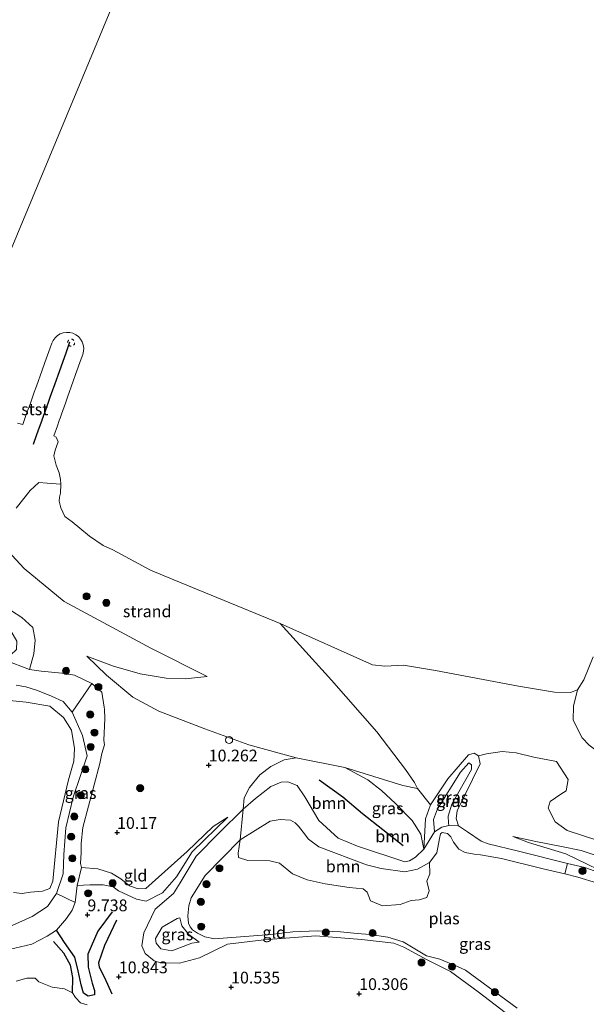
# Model space of a CAD drawing. Units: metres. Extents: x 179996 to 190010, y 431248 to 437501.
# Drawn here: x 181298 to 181418, y 432108 to 432317 of the extents above; entities that cross this region are included whole.
import ezdxf
from ezdxf.enums import TextEntityAlignment as Align

# ---------------------------------------------------------------- set-up
doc = ezdxf.new("R2010")
doc.units = ezdxf.units.M
doc.linetypes.add('VW-6060_STREEP', pattern=[1.2, 0.6, -0.6])
doc.layers.get('0').update_dxf_attribs({"lineweight": 25})
for name, color, linetype, lineweight in [('B-ME-GR-BOOM-GV-B6', 93, 'Continuous', 18), ('B-ME-GR-BOOM-S-B1', 93, 'Continuous', 18), ('B-ME-GW-KRUINLIJN-L-B1', 93, 'Continuous', 18), ('B-ME-GW-TEENLIJN-L-B1', 93, 'Continuous', 18), ('B-ME-IE-GRASLAND-GV-B6', 93, 'Continuous', 18), ('B-ME-IE-GRONDWERKLIJN-GROND_INGERICHT-GV-B6', 253, 'Continuous', 18), ('B-ME-IE-GRONDWERKLIJN-GROND_NIETINGERICHT-GV-B6', 253, 'Continuous', 18), ('B-ME-IE-HULPGEOMETRIE-L-B1', 53, 'Continuous', 18), ('B-ME-OB-BEKLEDING-GV-B6', 253, 'Continuous', 18), ('B-ME-OB-WATERLIJN-L-B1', 133, 'OB-WATERLIJN', 18), ('B-ME-OG-BEBOUWING-S-B1', 173, 'Continuous', 18), ('B-ME-OG-WATER-GV-B6', 153, 'Continuous', 18), ('B-ME-VW-MARKERING-BEBAKENING-S-B1', 255, 'VW-6060_STREEP', 18)]:
    doc.layers.add(name, color=color, linetype=linetype, lineweight=lineweight)
for name, color, linetype in [('B-ME-GW-GRONDWERKLIJN-L-B1', 10, 'Continuous'), ('B-ME-GW-HOOGTEPUNT-S-B1', 10, 'Continuous'), ('B-ME-OG-BREUK-L-B1', 10, 'Continuous'), ('B-ME-VV-KRIBBEN-L-B1', 10, 'Continuous')]:
    doc.layers.add(name, color=color, linetype=linetype)
doc.styles.add('NLCS-ISO', font='NLCS-ISO.TTF')
doc.linetypes.add('OB-WATERLIJN', pattern='A,10,[32,NLCS.SHX,S=2,R=0,X=0,Y=0],-12', length=22)

# ---------------------------------------------------------------- blocks, each defined once
blk = doc.blocks.new('dtb')
blk.add_circle((0, 0), 0.75)
blk = doc.blocks.new('hoogtepunt')
for p, q in [((-0.5, 0), (0.5, 0)), ((0, 0.5), (0, -0.5))]:
    blk.add_line(p, q)
blk = doc.blocks.new('boom')
h = blk.add_hatch(color=256)
edge = h.paths.add_edge_path()
edge.add_arc((0, 0), 0.75, 0, 360)
blk.add_circle((0, 0), 0.75)

msp = doc.modelspace()

# ---------------------------------------------------------------- linework, layer by layer
at = {"layer": 'B-ME-GR-BOOM-GV-B6'}
for points in [[(181294.671, 432181.173, 10.539), (181299.806, 432179.135, 10.02), (181302.287, 432178.813, 10.016), (181306.679, 432178.383, 9.862), (181309.4, 432177.977, 9.532), (181313.096, 432176.186, 9.505), (181308.868, 432170.098, 8.252), (181306.97, 432172.382, 8.243), (181304.521, 432173.514, 8.247), (181301.534, 432174.732, 8.256), (181299.021, 432175.486, 8.265), (181297.029, 432175.853, 8.252)], [(181297.029, 432175.853, 8.252), (181299.021, 432175.486, 8.265), (181301.534, 432174.732, 8.256), (181304.521, 432173.514, 8.247), (181306.97, 432172.382, 8.243), (181308.868, 432170.098, 8.252)], [(181296.425, 432131.818, 8.186), (181298.299, 432131.564, 8.186), (181300.013, 432131.847, 8.186), (181302.601, 432132.064, 8.186), (181304.135, 432132.687, 8.186), (181304.777, 432134.237, 8.186), (181305.988, 432146.834, 8.186), (181308.09, 432155.74, 8.186), (181309.221, 432159.66, 8.186), (181309.407, 432162.368, 8.186), (181308.756, 432166.31, 8.186), (181307.026, 432169, 8.186), (181304.135, 432171.358, 8.186), (181299.115, 432172.218, 8.186), (181288.414, 432173.25, 8.186)], [(181308.868, 432170.098, 8.252), (181311.06, 432165.116, 8.247), (181312.063, 432160.81, 8.247), (181309.12, 432152.027, 8.256), (181307.567, 432145.537, 8.256), (181307.109, 432139.852, 8.256), (181306.95, 432135.775, 8.252), (181305.531, 432131.599, 8.256), (181303.636, 432128.828, 8.256), (181300.4, 432126.695, 8.26), (181295.479, 432124.537, 8.256)], [(181366.81, 432158.369, 9.274), (181371.685, 432155.724, 8.998), (181374.609, 432153.478, 8.896), (181377.57, 432150.692, 8.744), (181381.09, 432147.082, 8.541), (181382.967, 432144.182, 8.478), (181383.567, 432141.005, 8.41), (181381.853, 432139.342, 8.516), (181380.551, 432138.5, 8.608), (181379.556, 432138.345, 8.648), (181369.533, 432141.639, 9.18), (181365.407, 432143.35, 9.36), (181361.279, 432147.071, 9.756), (181358.349, 432152.094, 9.862), (181356.695, 432154.511, 9.91), (181354.703, 432155.326, 10.002), (181353.287, 432155.253, 10.02), (181351.08, 432154.308, 10.051), (181347.808, 432151.775, 10.046), (181345.21, 432149.526, 9.972), (181345.453, 432151.891, 10.04), (181346.573, 432154.066, 10.062), (181348.787, 432156.756, 10.243), (181351.094, 432158.564, 10.107), (181353.964, 432159.954, 9.808), (181356.495, 432160.423, 9.652), (181366.81, 432158.369, 9.274)], [(181421.502, 432139.239, 10.086), (181417.013, 432140.702, 10.077), (181412.832, 432141.55, 10.099), (181407.404, 432142.636, 9.84), (181402.499, 432143.695, 9.061), (181405.803, 432142.411, 9.25), (181413.736, 432140.017, 9.584), (181425.199, 432134.471, 9.681), (181417.775, 432137.078, 9.628), (181414.131, 432137.982, 9.523), (181403.736, 432140.559, 9.225), (181397.248, 432142.167, 9.039), (181395.748, 432142.728, 8.731), (181392.861, 432144.677, 8.652), (181390.93, 432145.981, 8.599), (181390.495, 432147.542, 8.241), (181390.668, 432149.151, 8.258), (181395.535, 432159.123, 8.078), (181395.204, 432160.807, 7.999), (181396.906, 432161.274, 7.927), (181400.263, 432161.741, 7.888), (181403.23, 432161.474, 7.938), (181406.962, 432160.524, 8.379), (181411.762, 432159.609, 8.644)], [(181411.762, 432159.609, 8.644), (181414.258, 432155.796, 9.334), (181413.854, 432153.418, 9.499), (181412.709, 432152.653, 9.488), (181410.467, 432151.15, 9.466), (181409.99, 432149.707, 9.477), (181411.499, 432146.828, 9.527), (181414.073, 432144.976, 9.742), (181420.536, 432142.858, 10.079)], [(181356.695, 432154.511, 9.91), (181358.349, 432152.094, 9.862), (181361.279, 432147.071, 9.756), (181365.407, 432143.35, 9.36), (181369.533, 432141.639, 9.18), (181379.556, 432138.345, 8.648), (181380.551, 432138.5, 8.608), (181381.853, 432139.342, 8.516), (181383.567, 432141.005, 8.41), (181385.872, 432144.706, 8.222), (181387.432, 432145.684, 8.053), (181388.919, 432146.035, 8.076), (181390.93, 432145.981, 8.599), (181392.861, 432144.677, 8.652), (181395.748, 432142.728, 8.731), (181397.248, 432142.167, 9.039), (181403.736, 432140.559, 9.225), (181414.131, 432137.982, 9.523), (181413.583, 432135.739, 7.905), (181408.97, 432136.839, 7.979), (181400.071, 432139.007, 7.975), (181395.655, 432139.795, 7.975), (181394.265, 432139.915, 7.975), (181392.374, 432140.265, 7.975), (181391.022, 432141.028, 7.979), (181389.897, 432142.474, 7.975), (181389.329, 432143.639, 7.979), (181388.643, 432144.347, 7.975), (181387.481, 432144.546, 7.975), (181387.134, 432144.231, 7.975), (181386.905, 432143.245, 7.975), (181386.371, 432140.229, 7.975), (181384.821, 432138.155, 7.975), (181382.258, 432136.744, 7.975), (181379.564, 432136.194, 7.975), (181374.554, 432136.893, 7.939), (181371.45, 432137.701, 7.975), (181361.289, 432141.513, 7.97), (181359.126, 432143.099, 7.97), (181357.961, 432144.627, 7.97), (181356.982, 432145.9, 7.97), (181356.275, 432146.589, 7.97), (181355.267, 432147.192, 7.97), (181353.066, 432147.308, 7.97), (181350.925, 432146.926, 7.97), (181344.569, 432142.989, 7.97), (181345.21, 432149.526, 9.972), (181347.808, 432151.775, 10.046), (181351.08, 432154.308, 10.051), (181353.287, 432155.253, 10.02), (181354.703, 432155.326, 10.002), (181356.695, 432154.511, 9.91)], [(181384.821, 432138.155, 7.975), (181384.861, 432135.738, 7.97), (181384.268, 432134.213, 7.97), (181384.768, 432132.147, 7.97), (181384.246, 432130.723, 7.97), (181382.597, 432130.257, 7.97), (181380.88, 432130.096, 7.97), (181378.551, 432129.271, 7.97), (181374.847, 432128.993, 7.97), (181372.28, 432130.03, 7.97), (181371.589, 432131.871, 7.97), (181370.713, 432132.589, 7.97), (181367.745, 432132.856, 7.97), (181362.617, 432133.628, 7.97), (181358.85, 432134.467, 7.97), (181355.676, 432135.774, 7.97), (181352.911, 432138.011, 7.97), (181350.91, 432138.508, 7.97), (181346.226, 432138.614, 7.97), (181344.221, 432139.234, 7.97), (181344.14, 432140.153, 7.97), (181344.569, 432142.989, 7.97), (181350.925, 432146.926, 7.97), (181353.066, 432147.308, 7.97), (181355.267, 432147.192, 7.97), (181356.275, 432146.589, 7.97), (181356.982, 432145.9, 7.97), (181357.961, 432144.627, 7.97), (181359.126, 432143.099, 7.97), (181361.289, 432141.513, 7.97), (181371.45, 432137.701, 7.975), (181374.554, 432136.893, 7.939), (181379.564, 432136.194, 7.975), (181382.258, 432136.744, 7.975), (181384.821, 432138.155, 7.975)], [(181295.479, 432124.537, 8.256), (181300.4, 432126.695, 8.26), (181303.636, 432128.828, 8.256), (181305.531, 432131.599, 8.256), (181309.54, 432129.655, 9.501)], [(181309.54, 432129.655, 9.501), (181308.866, 432128.057, 9.747), (181307.717, 432126.278, 9.73), (181305.554, 432123.781, 9.791), (181303.576, 432122.557, 10.425), (181300.304, 432120.823, 10.508), (181294.283, 432119.448, 10.561)]]:
    msp.add_polyline3d(points, dxfattribs=at)
at = {"layer": 'B-ME-GW-GRONDWERKLIJN-L-B1'}
for points in [[(181361.359, 432155.718, 9.657), (181366.39, 432152.13, 9.669), (181370.535, 432148.571, 9.482), (181379.212, 432141.782, 8.822)], [(181318.338, 432125.942, 9.948), (181315.729, 432120.528, 10.507), (181314.519, 432116.876, 10.778), (181314.637, 432115.945, 10.783), (181315.78, 432113.721, 10.795), (181317.317, 432110.277, 10.851)], [(181308.99, 432110.467, 10.925), (181309.029, 432113.749, 10.868), (181308.53, 432116.343, 10.862), (181307.097, 432118.941, 10.631), (181304.892, 432121.412, 10.298)]]:
    msp.add_polyline3d(points, dxfattribs=at)
at = {"layer": 'B-ME-GW-KRUINLIJN-L-B1'}
msp.add_line((181392.861, 432144.677, 8.652), (181390.93, 432145.981, 8.599), dxfattribs=at)
for points in [[(181337.537, 432177.679, 9.184), (181325.604, 432183.68, 9.5), (181307.224, 432193.62, 9.455), (181298.687, 432200.639, 9.494), (181295.322, 432204.315, 9.303), (181294.482, 432206.319, 9.162), (181294.285, 432208.57, 8.925)], [(181382.263, 432153.916, 8.368), (181379.125, 432154.521, 8.616), (181366.81, 432158.369, 9.274), (181356.495, 432160.423, 9.652), (181346.397, 432163.179, 10.248), (181337.058, 432166.553, 10.575), (181327.281, 432170.346, 10.608), (181321.787, 432173.302, 10.231), (181316.159, 432177.921, 9.804), (181311.988, 432182.009, 9.652)], [(181315.681, 432171.194, 9.694), (181315.189, 432174.352, 9.633), (181313.096, 432176.186, 9.505), (181309.4, 432177.977, 9.532), (181306.679, 432178.383, 9.862), (181302.287, 432178.813, 10.016), (181299.806, 432179.135, 10.02)], [(181341.931, 432147.816, 9.73), (181338.853, 432145.786, 9.95), (181333.287, 432140.492, 10.038), (181324.512, 432132.628, 10.222), (181322.927, 432132.562, 10.301), (181321.095, 432133.24, 10.266), (181319.217, 432134.723, 10.236), (181317.242, 432135.928, 10.279), (181314.352, 432136.841, 10.236), (181310.848, 432137.108, 10.227), (181310.677, 432137.997, 10.165), (181310.78, 432140.273, 10.148), (181310.812, 432142.22, 10.165), (181311.181, 432145.577, 10.236), (181314.78, 432159.225, 9.804), (181315.22, 432161.293, 9.672), (181315.728, 432163.147, 9.514), (181315.652, 432164.164, 9.791), (181315.835, 432168.688, 9.747), (181315.755, 432170.718, 9.703), (181315.681, 432171.194, 9.694)], [(181383.567, 432141.005, 8.41), (181383.977, 432147.448, 8.427), (181385.027, 432150.449, 8.275), (181388.68, 432155.97, 7.965), (181393.091, 432161.055, 7.898), (181394.259, 432161.424, 7.954), (181395.204, 432160.807, 7.999), (181395.535, 432159.123, 8.078), (181390.668, 432149.151, 8.258), (181390.495, 432147.542, 8.241), (181390.93, 432145.981, 8.599)], [(181356.695, 432154.511, 9.91), (181354.703, 432155.326, 10.002), (181353.287, 432155.253, 10.02), (181351.08, 432154.308, 10.051), (181347.808, 432151.775, 10.046), (181345.21, 432149.526, 9.972), (181340.162, 432144.535, 9.541), (181335.233, 432139.539, 9.523), (181331.827, 432133.875, 9.501), (181330.43, 432131.583, 9.492), (181326.518, 432128.239, 9.844), (181324.095, 432123.222, 9.879), (181323.669, 432120.485, 9.879), (181324.391, 432118.825, 9.91), (181326.32, 432117.301, 9.945), (181327.636, 432116.853, 10.112), (181331.671, 432116.795, 10.134), (181335.956, 432117.936, 9.857)], [(181361.279, 432147.071, 9.756), (181358.349, 432152.094, 9.862), (181356.695, 432154.511, 9.91)], [(181383.567, 432141.005, 8.41), (181381.853, 432139.342, 8.516), (181380.551, 432138.5, 8.608), (181379.556, 432138.345, 8.648), (181369.533, 432141.639, 9.18), (181365.407, 432143.35, 9.36), (181361.279, 432147.071, 9.756)], [(181385.872, 432144.706, 8.222), (181387.432, 432145.684, 8.053), (181388.919, 432146.035, 8.076)], [(181403.736, 432140.559, 9.225), (181397.248, 432142.167, 9.039), (181395.748, 432142.728, 8.731), (181392.861, 432144.677, 8.652)], [(181463.199, 432104.414, 9.47), (181465.118, 432106.707, 9.76), (181465.276, 432108.351, 9.87), (181463.585, 432110.08, 9.941), (181461.448, 432111.649, 9.972), (181458.989, 432114.436, 10.086), (181458.084, 432116.366, 10.002), (181456.875, 432118.777, 10.134), (181455.236, 432120.95, 10.244), (181454.047, 432121.708, 10.328), (181450.603, 432122.701, 10.398), (181436.205, 432130.421, 9.954), (181424.507, 432137.601, 10.108), (181421.502, 432139.239, 10.086), (181417.013, 432140.702, 10.077), (181412.832, 432141.55, 10.099), (181407.404, 432142.636, 9.84), (181402.499, 432143.695, 9.061)], [(181425.199, 432134.471, 9.681), (181417.775, 432137.078, 9.628), (181414.131, 432137.982, 9.523), (181403.736, 432140.559, 9.225)], [(181235.414, 432121.627, 9.78), (181251.057, 432120.565, 9.822), (181268.249, 432119.518, 9.875), (181281.219, 432119.315, 9.936), (181289.44, 432119.225, 10.341), (181294.283, 432119.448, 10.561), (181300.304, 432120.823, 10.508), (181303.576, 432122.557, 10.425), (181305.554, 432123.781, 9.791), (181307.717, 432126.278, 9.73), (181308.866, 432128.057, 9.747), (181309.54, 432129.655, 9.501), (181309.984, 432133.324, 9.259)], [(181335.904, 432121.253, 8.85), (181333.649, 432122.893, 8.56), (181332.204, 432124.754, 8.435), (181331.74, 432126.413, 8.409)], [(181335.956, 432117.936, 9.857), (181341.876, 432120.854, 9.477), (181349.632, 432121.757, 9.361), (181360.645, 432122.63, 9.213), (181370.392, 432121.805, 9.065), (181377.258, 432121.03, 8.843), (181379.332, 432120.22, 8.84), (181384.296, 432117.541, 9.053), (181389.246, 432115.033, 9.361), (181395.143, 432110.685, 9.825), (181404.5, 432103.527, 9.734)], [(181296.992, 432112.956, 11.489), (181299.226, 432113.608, 11.252), (181301.008, 432113.585, 11.207), (181301.787, 432112.816, 11.235), (181304.662, 432111.724, 11.207), (181307.264, 432111.326, 11.054), (181308.99, 432110.467, 10.925), (181309.589, 432109.509, 10.789), (181310.67, 432108.402, 10.699), (181312.106, 432107.918, 10.592)]]:
    msp.add_polyline3d(points, dxfattribs=at)
at = {"layer": 'B-ME-GW-TEENLIJN-L-B1'}
for points in [[(181266.085, 432196.819, 10.159), (181273.266, 432196.789, 10.161), (181283.161, 432196.001, 10.206), (181290.674, 432194.327, 10.223), (181293.839, 432193.024, 10.2), (181298.228, 432190.167, 10.121), (181300.553, 432188.11, 10.144), (181301.005, 432185.374, 10.099), (181300.713, 432182.463, 10.076), (181299.806, 432179.135, 10.02)], [(181353.091, 432188.948, 7.092), (181364.009, 432176.912, 7.668), (181373.614, 432165.891, 8.221), (181379.687, 432157.914, 8.221), (181381.603, 432155.167, 8.317), (181382.263, 432153.916, 8.368)], [(181311.988, 432182.009, 9.652), (181317.66, 432179.89, 9.584), (181323.321, 432178.262, 9.607), (181328.832, 432177.329, 9.539), (181332.891, 432177.209, 9.471), (181337.537, 432177.679, 9.184)], [(181416.278, 432174.875, 7.092), (181415.401, 432171.39, 7.412), (181415.308, 432168.401, 7.694), (181417.262, 432164.633, 8.331), (181418.758, 432163.088, 8.833), (181420.425, 432161.851, 9.118)], [(181385.872, 432144.706, 8.222), (181385.656, 432147.287, 8.132), (181386.514, 432149.536, 8.053), (181391.355, 432157.326, 7.834), (181393.187, 432159.315, 7.839), (181393.71, 432158.91, 7.856), (181393.695, 432157.941, 7.867), (181389.543, 432150.546, 7.946), (181388.802, 432148.018, 8.002), (181388.809, 432146.596, 8.092), (181388.919, 432146.035, 8.076)], [(181341.931, 432147.816, 9.73), (181334.409, 432140.46, 9.69), (181331.065, 432135.106, 9.659), (181328.093, 432131.761, 9.655), (181324.608, 432129.937, 9.787), (181322.591, 432130.365, 9.822), (181318.714, 432132.161, 9.686), (181317.576, 432132.992, 9.321), (181315.463, 432133.436, 9.233), (181312.64, 432133.464, 9.228), (181309.984, 432133.324, 9.259)], [(181425.199, 432134.471, 9.681), (181413.736, 432140.017, 9.584), (181405.803, 432142.411, 9.25), (181402.499, 432143.695, 9.061)], [(181335.904, 432121.253, 8.85), (181334.279, 432121.049, 9.245), (181330.064, 432119.383, 9.415), (181327.757, 432119.812, 9.392), (181326.71, 432121.03, 9.364), (181326.566, 432122.01, 9.206), (181328, 432124.413, 8.912), (181331.227, 432126.302, 8.472), (181331.74, 432126.413, 8.409)]]:
    msp.add_polyline3d(points, dxfattribs=at)
at = {"layer": 'B-ME-IE-GRASLAND-GV-B6'}
for points in [[(181315.681, 432171.194, 9.694), (181315.755, 432170.718, 9.703), (181315.835, 432168.688, 9.747), (181315.652, 432164.164, 9.791), (181315.728, 432163.147, 9.514), (181315.22, 432161.293, 9.672), (181314.78, 432159.225, 9.804), (181311.181, 432145.577, 10.236), (181310.812, 432142.22, 10.165), (181310.78, 432140.273, 10.148), (181310.677, 432137.997, 10.165), (181310.848, 432137.108, 10.227), (181309.984, 432133.324, 9.259), (181309.54, 432129.655, 9.501), (181305.531, 432131.599, 8.256), (181306.95, 432135.775, 8.252), (181307.109, 432139.852, 8.256), (181307.567, 432145.537, 8.256), (181309.12, 432152.027, 8.256), (181312.063, 432160.81, 8.247), (181311.06, 432165.116, 8.247), (181308.868, 432170.098, 8.252), (181313.096, 432176.186, 9.505), (181315.189, 432174.352, 9.633), (181315.681, 432171.194, 9.694)], [(181395.204, 432160.807, 7.999), (181395.535, 432159.123, 8.078), (181390.668, 432149.151, 8.258), (181390.495, 432147.542, 8.241), (181390.93, 432145.981, 8.599), (181388.919, 432146.035, 8.076), (181388.809, 432146.596, 8.092), (181388.802, 432148.018, 8.002), (181389.543, 432150.546, 7.946), (181393.695, 432157.941, 7.867), (181393.71, 432158.91, 7.856), (181393.187, 432159.315, 7.839), (181391.355, 432157.326, 7.834), (181386.514, 432149.536, 8.053), (181385.656, 432147.287, 8.132), (181385.872, 432144.706, 8.222), (181383.567, 432141.005, 8.41), (181383.977, 432147.448, 8.427), (181385.027, 432150.449, 8.275), (181388.68, 432155.97, 7.965), (181393.091, 432161.055, 7.898), (181394.259, 432161.424, 7.954), (181395.204, 432160.807, 7.999)], [(181382.263, 432153.916, 8.368), (181385.027, 432150.449, 8.275), (181383.977, 432147.448, 8.427), (181383.567, 432141.005, 8.41), (181382.967, 432144.182, 8.478), (181381.09, 432147.082, 8.541), (181377.57, 432150.692, 8.744), (181374.609, 432153.478, 8.896), (181371.685, 432155.724, 8.998), (181366.81, 432158.369, 9.274), (181379.125, 432154.521, 8.616), (181382.263, 432153.916, 8.368)], [(181388.919, 432146.035, 8.076), (181387.432, 432145.684, 8.053), (181385.872, 432144.706, 8.222), (181385.656, 432147.287, 8.132), (181386.514, 432149.536, 8.053), (181391.355, 432157.326, 7.834), (181393.187, 432159.315, 7.839), (181393.71, 432158.91, 7.856), (181393.695, 432157.941, 7.867), (181389.543, 432150.546, 7.946), (181388.802, 432148.018, 8.002), (181388.809, 432146.596, 8.092), (181388.919, 432146.035, 8.076)], [(181404.5, 432103.527, 9.734), (181395.143, 432110.685, 9.825), (181389.246, 432115.033, 9.361), (181384.296, 432117.541, 9.053), (181379.332, 432120.22, 8.84), (181377.258, 432121.03, 8.843), (181370.392, 432121.805, 9.065), (181360.645, 432122.63, 9.213), (181349.632, 432121.757, 9.361), (181341.876, 432120.854, 9.477), (181335.956, 432117.936, 9.857), (181331.671, 432116.795, 10.134), (181327.636, 432116.853, 10.112), (181326.32, 432117.301, 9.945), (181324.391, 432118.825, 9.91), (181323.669, 432120.485, 9.879), (181324.095, 432123.222, 9.879), (181326.518, 432128.239, 9.844), (181330.43, 432131.583, 9.492), (181331.827, 432133.875, 9.501), (181335.233, 432139.539, 9.523), (181340.162, 432144.535, 9.541), (181345.21, 432149.526, 9.972), (181344.569, 432142.989, 7.97)], [(181420.474, 432133.8, 7.86), (181416.348, 432135.08, 7.86), (181413.583, 432135.739, 7.905), (181414.131, 432137.982, 9.523), (181417.775, 432137.078, 9.628), (181425.199, 432134.471, 9.681), (181413.736, 432140.017, 9.584), (181405.803, 432142.411, 9.25), (181402.499, 432143.695, 9.061), (181407.404, 432142.636, 9.84), (181412.832, 432141.55, 10.099), (181417.013, 432140.702, 10.077), (181421.502, 432139.239, 10.086)], [(181344.569, 432142.989, 7.97), (181337.163, 432135.422, 7.953), (181334.189, 432130.652, 7.966), (181333.686, 432128.975, 7.966), (181333.443, 432126.828, 7.961), (181333.586, 432125.325, 7.953), (181333.979, 432124.484, 7.948), (181334.455, 432123.869, 7.953), (181335.552, 432123.153, 7.953), (181337.073, 432122.424, 7.953), (181339.162, 432121.979, 7.953), (181351.081, 432122.921, 7.957), (181355.799, 432123.469, 7.975), (181360.905, 432123.652, 7.975), (181365.887, 432123.486, 7.975), (181369.408, 432123.127, 7.979), (181372.197, 432122.901, 7.979), (181375.947, 432122.354, 7.979), (181379.213, 432121.363, 7.979), (181384.146, 432118.346, 7.979), (181386.969, 432117.613, 7.979), (181390.786, 432116.057, 7.975), (181392.485, 432115.337, 7.957), (181403.451, 432107.274, 7.953)], [(181335.904, 432121.253, 8.85), (181333.649, 432122.893, 8.56), (181332.204, 432124.754, 8.435), (181331.74, 432126.413, 8.409), (181331.227, 432126.302, 8.472), (181328, 432124.413, 8.912), (181326.566, 432122.01, 9.206), (181326.71, 432121.03, 9.364), (181327.757, 432119.812, 9.392), (181330.064, 432119.383, 9.415), (181334.279, 432121.049, 9.245), (181335.904, 432121.253, 8.85)], [(181335.904, 432121.253, 8.85), (181334.279, 432121.049, 9.245), (181330.064, 432119.383, 9.415), (181327.757, 432119.812, 9.392), (181326.71, 432121.03, 9.364), (181326.566, 432122.01, 9.206), (181328, 432124.413, 8.912), (181331.227, 432126.302, 8.472), (181331.74, 432126.413, 8.409), (181332.204, 432124.754, 8.435), (181333.649, 432122.893, 8.56), (181335.904, 432121.253, 8.85)]]:
    msp.add_polyline3d(points, dxfattribs=at)
at = {"layer": 'B-ME-IE-GRONDWERKLIJN-GROND_INGERICHT-GV-B6'}
for points in [[(181295.322, 432204.315, 9.303), (181298.687, 432200.639, 9.494), (181307.224, 432193.62, 9.455), (181325.604, 432183.68, 9.5), (181337.537, 432177.679, 9.184), (181332.891, 432177.209, 9.471), (181328.832, 432177.329, 9.539), (181323.321, 432178.262, 9.607), (181317.66, 432179.89, 9.584), (181311.988, 432182.009, 9.652), (181316.159, 432177.921, 9.804), (181321.787, 432173.302, 10.231), (181327.281, 432170.346, 10.608), (181337.058, 432166.553, 10.575), (181346.397, 432163.179, 10.248), (181356.495, 432160.423, 9.652), (181353.964, 432159.954, 9.808), (181351.094, 432158.564, 10.107), (181348.787, 432156.756, 10.243), (181346.573, 432154.066, 10.062), (181345.453, 432151.891, 10.04), (181345.21, 432149.526, 9.972), (181340.162, 432144.535, 9.541), (181335.233, 432139.539, 9.523), (181331.827, 432133.875, 9.501), (181330.43, 432131.583, 9.492), (181326.518, 432128.239, 9.844), (181324.095, 432123.222, 9.879), (181323.669, 432120.485, 9.879), (181324.391, 432118.825, 9.91), (181326.32, 432117.301, 9.945), (181327.636, 432116.853, 10.112), (181331.671, 432116.795, 10.134), (181335.956, 432117.936, 9.857), (181341.876, 432120.854, 9.477), (181349.632, 432121.757, 9.361), (181360.645, 432122.63, 9.213), (181370.392, 432121.805, 9.065), (181377.258, 432121.03, 8.843), (181379.332, 432120.22, 8.84), (181384.296, 432117.541, 9.053), (181389.246, 432115.033, 9.361), (181395.143, 432110.685, 9.825), (181404.5, 432103.527, 9.734)], [(181299.806, 432179.135, 10.02), (181294.671, 432181.173, 10.539), (181297.073, 432183.432, 10.618), (181297.132, 432185.198, 10.652), (181295.35, 432188.222, 10.77), (181291.998, 432190.759, 10.837), (181284.693, 432192.45, 10.854), (181273.519, 432192.903, 10.792), (181264.505, 432193.022, 10.772), (181266.085, 432196.819, 10.159), (181273.266, 432196.789, 10.161), (181283.161, 432196.001, 10.206), (181290.674, 432194.327, 10.223), (181293.839, 432193.024, 10.2), (181298.228, 432190.167, 10.121), (181300.553, 432188.11, 10.144), (181301.005, 432185.374, 10.099), (181300.713, 432182.463, 10.076), (181299.806, 432179.135, 10.02)], [(181294.283, 432119.448, 10.561), (181300.304, 432120.823, 10.508), (181303.576, 432122.557, 10.425), (181305.554, 432123.781, 9.791), (181307.717, 432126.278, 9.73), (181308.866, 432128.057, 9.747), (181309.54, 432129.655, 9.501), (181309.984, 432133.324, 9.259), (181312.64, 432133.464, 9.228), (181315.463, 432133.436, 9.233), (181317.576, 432132.992, 9.321), (181318.714, 432132.161, 9.686), (181322.591, 432130.365, 9.822), (181324.608, 432129.937, 9.787), (181328.093, 432131.761, 9.655), (181331.065, 432135.106, 9.659), (181334.409, 432140.46, 9.69), (181341.931, 432147.816, 9.73), (181338.853, 432145.786, 9.95), (181333.287, 432140.492, 10.038), (181324.512, 432132.628, 10.222), (181322.927, 432132.562, 10.301), (181321.095, 432133.24, 10.266), (181319.217, 432134.723, 10.236), (181317.242, 432135.928, 10.279), (181314.352, 432136.841, 10.236), (181310.848, 432137.108, 10.227), (181310.677, 432137.997, 10.165), (181310.78, 432140.273, 10.148), (181310.812, 432142.22, 10.165), (181311.181, 432145.577, 10.236), (181314.78, 432159.225, 9.804), (181315.22, 432161.293, 9.672), (181315.728, 432163.147, 9.514), (181315.652, 432164.164, 9.791), (181315.835, 432168.688, 9.747), (181315.755, 432170.718, 9.703), (181315.681, 432171.194, 9.694), (181315.189, 432174.352, 9.633), (181313.096, 432176.186, 9.505), (181309.4, 432177.977, 9.532), (181306.679, 432178.383, 9.862), (181302.287, 432178.813, 10.016), (181299.806, 432179.135, 10.02), (181300.713, 432182.463, 10.076), (181301.005, 432185.374, 10.099), (181300.553, 432188.11, 10.144), (181298.228, 432190.167, 10.121), (181293.839, 432193.024, 10.2)], [(181420.536, 432142.858, 10.079), (181414.073, 432144.976, 9.742), (181411.499, 432146.828, 9.527), (181409.99, 432149.707, 9.477), (181410.467, 432151.15, 9.466), (181412.709, 432152.653, 9.488), (181413.854, 432153.418, 9.499), (181414.258, 432155.796, 9.334), (181411.762, 432159.609, 8.644), (181406.962, 432160.524, 8.379), (181403.23, 432161.474, 7.938), (181400.263, 432161.741, 7.888), (181396.906, 432161.274, 7.927), (181395.204, 432160.807, 7.999), (181394.259, 432161.424, 7.954), (181393.091, 432161.055, 7.898), (181388.68, 432155.97, 7.965), (181385.027, 432150.449, 8.275), (181382.263, 432153.916, 8.368), (181381.603, 432155.167, 8.317), (181379.687, 432157.914, 8.221), (181373.614, 432165.891, 8.221), (181364.009, 432176.912, 7.668), (181353.091, 432188.948, 7.092), (181372.72, 432180.163, 7.092), (181375.338, 432179.84, 7.092), (181379.304, 432180.074, 7.092), (181386.056, 432178.96, 7.092), (181403.727, 432175.646, 7.092), (181411.354, 432174.343, 7.092), (181414.756, 432174.304, 7.092), (181416.278, 432174.875, 7.092), (181415.401, 432171.39, 7.412), (181415.308, 432168.401, 7.694), (181417.262, 432164.633, 8.331), (181418.758, 432163.088, 8.833)], [(181309.984, 432133.324, 9.259), (181310.848, 432137.108, 10.227), (181314.352, 432136.841, 10.236), (181317.242, 432135.928, 10.279), (181319.217, 432134.723, 10.236), (181321.095, 432133.24, 10.266), (181322.927, 432132.562, 10.301), (181324.512, 432132.628, 10.222), (181333.287, 432140.492, 10.038), (181338.853, 432145.786, 9.95), (181341.931, 432147.816, 9.73), (181334.409, 432140.46, 9.69), (181331.065, 432135.106, 9.659), (181328.093, 432131.761, 9.655), (181324.608, 432129.937, 9.787), (181322.591, 432130.365, 9.822), (181318.714, 432132.161, 9.686), (181317.576, 432132.992, 9.321), (181315.463, 432133.436, 9.233), (181312.64, 432133.464, 9.228), (181309.984, 432133.324, 9.259)], [(181312.106, 432107.918, 10.592), (181310.67, 432108.402, 10.699), (181309.589, 432109.509, 10.789), (181308.99, 432110.467, 10.925), (181307.264, 432111.326, 11.054), (181304.662, 432111.724, 11.207), (181301.787, 432112.816, 11.235), (181301.008, 432113.585, 11.207), (181299.226, 432113.608, 11.252), (181296.992, 432112.956, 11.489)], [(181296.992, 432112.956, 11.489), (181299.226, 432113.608, 11.252), (181301.008, 432113.585, 11.207), (181301.787, 432112.816, 11.235), (181304.662, 432111.724, 11.207), (181307.264, 432111.326, 11.054), (181308.99, 432110.467, 10.925), (181309.589, 432109.509, 10.789), (181310.67, 432108.402, 10.699), (181312.106, 432107.918, 10.592)]]:
    msp.add_polyline3d(points, dxfattribs=at)
at = {"layer": 'B-ME-IE-GRONDWERKLIJN-GROND_NIETINGERICHT-GV-B6'}
for points in [[(181306.5, 432218.5, 7.092), (181306.4038, 432216.5962, 7.092), (181306.222, 432215.778, 7.092), (181306.0952, 432214.9048, 7.092), (181306.5, 432213.4792, 7.092), (181307.3246, 432211.6754, 7.092), (181308.8721, 432210.5, 7.092), (181310.5, 432209.1442, 7.092), (181312.5909, 432207.5, 7.092), (181315.4605, 432205.5, 7.092), (181317.5, 432204.575, 7.092), (181325.5, 432200.2273, 7.092), (181330.5, 432198.181, 7.092), (181353.091, 432188.948, 7.092), (181364.009, 432176.912, 7.668), (181373.614, 432165.891, 8.221), (181379.687, 432157.914, 8.221), (181381.603, 432155.167, 8.317), (181382.263, 432153.916, 8.368), (181379.125, 432154.521, 8.616), (181366.81, 432158.369, 9.274), (181356.495, 432160.423, 9.652), (181346.397, 432163.179, 10.248), (181337.058, 432166.553, 10.575), (181327.281, 432170.346, 10.608), (181321.787, 432173.302, 10.231), (181316.159, 432177.921, 9.804), (181311.988, 432182.009, 9.652), (181317.66, 432179.89, 9.584), (181323.321, 432178.262, 9.607), (181328.832, 432177.329, 9.539), (181332.891, 432177.209, 9.471), (181337.537, 432177.679, 9.184), (181325.604, 432183.68, 9.5), (181307.224, 432193.62, 9.455), (181298.687, 432200.639, 9.494), (181295.322, 432204.315, 9.303)], [(181296.998, 432213.409, 8.379), (181299.943, 432217.162, 7.895), (181301.817, 432218.895, 7.665), (181303.585, 432218.713, 7.44), (181306.5, 432218.5, 7.092)]]:
    msp.add_polyline3d(points, dxfattribs=at)
at = {"layer": 'B-ME-IE-HULPGEOMETRIE-L-B1'}
msp.add_polyline3d([(181282.7114, 432236.7749, 7.092), (181418.061, 432562.022, 7.092)], dxfattribs=at)
at = {"layer": 'B-ME-OB-BEKLEDING-GV-B6'}
for points in [[(181297.2589, 432231.5, 7.092), (181298.3917, 432231.1725, 7.092), (181299.1459, 432233.2809, 6.5464), (181299.5514, 432234.4145, 6.2429), (181299.7275, 432234.9068, 6.1874), (181300.024, 432235.7353, 6.0939), (181300.8525, 432238.0504, 6.0792), (181301.3192, 432239.3546, 6.0624), (181302.5209, 432242.7127, 6.0014), (181303.099, 432244.3281, 5.9798), (181304.2323, 432247.4949, 5.9546), (181304.5657, 432248.4267, 5.9343), (181304.8593, 432249.0479, 5.9805), (181305.268, 432249.599, 5.9805), (181305.7763, 432250.0598, 5.9805), (181306.3648, 432250.4126, 5.9805), (181307.0108, 432250.6438, 5.9805), (181307.6895, 432250.7445, 6.0315), (181308.3748, 432250.7108, 6.0315), (181309.0404, 432250.5442, 6.0315), (181309.6606, 432250.2508, 6.0315), (181310.2117, 432249.8421, 5.9645), (181310.6725, 432249.3338, 5.9645), (181311.0253, 432248.7453, 5.9645), (181311.2565, 432248.0993, 5.9645), (181311.3572, 432247.4206, 5.9645), (181311.3235, 432246.7353, 5.9645), (181311.1544, 432246.0626, 5.9316), (181310.8199, 432245.1279, 5.9645), (181309.6238, 432241.7854, 5.9727), (181309.1305, 432240.407, 5.9915), (181307.9053, 432236.9832, 6.0282), (181307.4567, 432235.7298, 6.0479), (181306.6036, 432233.3459, 6.1064), (181306.3184, 432232.5489, 6.1076), (181306.1279, 432232.0162, 6.2553)], [(181306.1279, 432232.0162, 6.2553), (181305.7405, 432230.9333, 6.5177), (181304.9784, 432228.8026, 7.092), (181305.5, 432228.5242, 7.092), (181305.9381, 432227.5, 7.092), (181305.2713, 432225.7287, 7.092), (181305.0096, 432224.5, 7.092), (181305.474, 432222.526, 7.092), (181306.1065, 432220.8935, 7.092), (181306.3969, 432219.5, 7.092), (181306.5, 432218.5, 7.092), (181303.585, 432218.713, 7.44), (181301.817, 432218.895, 7.665), (181299.943, 432217.162, 7.895), (181296.998, 432213.409, 8.379)], [(181418.758, 432163.088, 8.833), (181417.262, 432164.633, 8.331), (181415.308, 432168.401, 7.694), (181415.401, 432171.39, 7.412), (181416.278, 432174.875, 7.092), (181417.616, 432176.93, 7.092), (181419.584, 432181.851, 7.092)]]:
    msp.add_polyline3d(points, dxfattribs=at)
at = {"layer": 'B-ME-OB-WATERLIJN-L-B1'}
msp.add_polyline3d([(181419.584, 432181.851, 7.092), (181417.616, 432176.93, 7.092), (181416.278, 432174.875, 7.092), (181414.756, 432174.304, 7.092), (181411.354, 432174.343, 7.092), (181403.727, 432175.646, 7.092), (181386.056, 432178.96, 7.092), (181379.304, 432180.074, 7.092), (181375.338, 432179.84, 7.092), (181372.72, 432180.163, 7.092), (181353.091, 432188.948, 7.092), (181330.5, 432198.181, 7.092), (181325.5, 432200.2273, 7.092), (181317.5, 432204.575, 7.092), (181315.4605, 432205.5, 7.092), (181312.5909, 432207.5, 7.092), (181310.5, 432209.1442, 7.092), (181308.8721, 432210.5, 7.092), (181307.3246, 432211.6754, 7.092), (181306.5, 432213.4792, 7.092), (181306.0952, 432214.9048, 7.092), (181306.222, 432215.778, 7.092), (181306.4038, 432216.5962, 7.092), (181306.5, 432218.5, 7.092), (181306.3969, 432219.5, 7.092), (181306.1065, 432220.8935, 7.092), (181305.474, 432222.526, 7.092), (181305.0096, 432224.5, 7.092), (181305.2713, 432225.7287, 7.092), (181305.9381, 432227.5, 7.092), (181305.5, 432228.5242, 7.092), (181304.9784, 432228.8026, 7.092), (181305.7405, 432230.9333, 6.5177), (181306.1279, 432232.0162, 6.2553), (181306.3184, 432232.5489, 6.1076), (181306.6036, 432233.3459, 6.1064), (181307.4567, 432235.7298, 6.0479), (181307.9053, 432236.9832, 6.0282), (181309.1305, 432240.407, 5.9915), (181309.6238, 432241.7854, 5.9727), (181310.8199, 432245.1279, 5.9645), (181311.1544, 432246.0626, 5.9316), (181311.3235, 432246.7353, 5.9645), (181311.3572, 432247.4206, 5.9645), (181311.2565, 432248.0993, 5.9645), (181311.0253, 432248.7453, 5.9645), (181310.6725, 432249.3338, 5.9645), (181310.2117, 432249.8421, 5.9645), (181309.6606, 432250.2508, 6.0315), (181309.0404, 432250.5442, 6.0315), (181308.3748, 432250.7108, 6.0315), (181307.6895, 432250.7445, 6.0315), (181307.0108, 432250.6438, 5.9805), (181306.3648, 432250.4126, 5.9805), (181305.7763, 432250.0598, 5.9805), (181305.268, 432249.599, 5.9805), (181304.8593, 432249.0479, 5.9805), (181304.5657, 432248.4267, 5.9343), (181304.2323, 432247.4949, 5.9546), (181303.099, 432244.3281, 5.9798), (181302.5209, 432242.7127, 6.0014), (181301.3192, 432239.3546, 6.0624), (181300.8525, 432238.0504, 6.0792), (181300.024, 432235.7353, 6.0939), (181299.7275, 432234.9068, 6.1874), (181299.5514, 432234.4145, 6.2429), (181299.1459, 432233.2809, 6.5464), (181298.3917, 432231.1725, 7.092), (181297.2589, 432231.5, 7.092)], dxfattribs=at)
at = {"layer": 'B-ME-OG-BREUK-L-B1'}
msp.add_polyline3d([(181317.374, 432127.719, 9.897), (181314.343, 432123.573, 10.061), (181312.226, 432118.697, 10.338), (181312.311, 432115.947, 10.49), (181313.172, 432112.549, 10.642), (181313.635, 432111.023, 10.648), (181313.631, 432110.089, 10.654), (181312.311, 432109.766, 10.659), (181311.327, 432110.395, 10.676), (181310.795, 432112.227, 10.665), (181310.153, 432115.15, 10.569), (181309.475, 432118.084, 10.332), (181307.294, 432121.157, 10.033), (181305.554, 432123.781, 9.791)], dxfattribs=at)
at = {"layer": 'B-ME-OG-WATER-GV-B6'}
for points in [[(181418.061, 432562.022, 7.092), (181282.7114, 432236.7749, 7.092)], [(181282.7114, 432236.7749, 7.092), (181418.061, 432562.022, 7.092)], [(181419.584, 432181.851, 7.092), (181417.616, 432176.93, 7.092), (181416.278, 432174.875, 7.092), (181414.756, 432174.304, 7.092), (181411.354, 432174.343, 7.092), (181403.727, 432175.646, 7.092), (181386.056, 432178.96, 7.092), (181379.304, 432180.074, 7.092), (181375.338, 432179.84, 7.092), (181372.72, 432180.163, 7.092), (181353.091, 432188.948, 7.092), (181330.5, 432198.181, 7.092), (181325.5, 432200.2273, 7.092), (181317.5, 432204.575, 7.092), (181315.4605, 432205.5, 7.092), (181312.5909, 432207.5, 7.092), (181310.5, 432209.1442, 7.092), (181308.8721, 432210.5, 7.092), (181307.3246, 432211.6754, 7.092), (181306.5, 432213.4792, 7.092), (181306.0952, 432214.9048, 7.092), (181306.222, 432215.778, 7.092), (181306.4038, 432216.5962, 7.092), (181306.5, 432218.5, 7.092), (181306.3969, 432219.5, 7.092), (181306.1065, 432220.8935, 7.092), (181305.474, 432222.526, 7.092), (181305.0096, 432224.5, 7.092), (181305.2713, 432225.7287, 7.092), (181305.9381, 432227.5, 7.092), (181305.5, 432228.5242, 7.092), (181304.9784, 432228.8026, 7.092), (181305.7405, 432230.9333, 6.5177), (181306.1279, 432232.0162, 6.2553), (181306.3184, 432232.5489, 6.1076), (181306.6036, 432233.3459, 6.1064), (181307.4567, 432235.7298, 6.0479), (181307.9053, 432236.9832, 6.0282), (181309.1305, 432240.407, 5.9915), (181309.6238, 432241.7854, 5.9727), (181310.8199, 432245.1279, 5.9645), (181311.1544, 432246.0626, 5.9316), (181311.3235, 432246.7353, 5.9645), (181311.3572, 432247.4206, 5.9645), (181311.2565, 432248.0993, 5.9645), (181311.0253, 432248.7453, 5.9645), (181310.6725, 432249.3338, 5.9645), (181310.2117, 432249.8421, 5.9645), (181309.6606, 432250.2508, 6.0315), (181309.0404, 432250.5442, 6.0315), (181308.3748, 432250.7108, 6.0315), (181307.6895, 432250.7445, 6.0315), (181307.0108, 432250.6438, 5.9805), (181306.3648, 432250.4126, 5.9805), (181305.7763, 432250.0598, 5.9805), (181305.268, 432249.599, 5.9805), (181304.8593, 432249.0479, 5.9805), (181304.5657, 432248.4267, 5.9343), (181304.2323, 432247.4949, 5.9546), (181303.099, 432244.3281, 5.9798), (181302.5209, 432242.7127, 6.0014), (181301.3192, 432239.3546, 6.0624), (181300.8525, 432238.0504, 6.0792), (181300.024, 432235.7353, 6.0939), (181299.7275, 432234.9068, 6.1874), (181299.5514, 432234.4145, 6.2429), (181299.1459, 432233.2809, 6.5464), (181298.3917, 432231.1725, 7.092), (181297.2589, 432231.5, 7.092)], [(181288.414, 432173.25, 8.186), (181299.115, 432172.218, 8.186), (181304.135, 432171.358, 8.186), (181307.026, 432169, 8.186), (181308.756, 432166.31, 8.186), (181309.407, 432162.368, 8.186), (181309.221, 432159.66, 8.186), (181308.09, 432155.74, 8.186), (181305.988, 432146.834, 8.186), (181304.777, 432134.237, 8.186), (181304.135, 432132.687, 8.186), (181302.601, 432132.064, 8.186), (181300.013, 432131.847, 8.186), (181298.299, 432131.564, 8.186), (181296.425, 432131.818, 8.186)], [(181403.451, 432107.274, 7.953), (181392.485, 432115.337, 7.957), (181390.786, 432116.057, 7.975), (181386.969, 432117.613, 7.979), (181384.146, 432118.346, 7.979), (181379.213, 432121.363, 7.979), (181375.947, 432122.354, 7.979), (181372.197, 432122.901, 7.979), (181369.408, 432123.127, 7.979), (181365.887, 432123.486, 7.975), (181360.905, 432123.652, 7.975), (181355.799, 432123.469, 7.975), (181351.081, 432122.921, 7.957), (181339.162, 432121.979, 7.953), (181337.073, 432122.424, 7.953), (181335.552, 432123.153, 7.953), (181334.455, 432123.869, 7.953), (181333.979, 432124.484, 7.948), (181333.586, 432125.325, 7.953), (181333.443, 432126.828, 7.961), (181333.686, 432128.975, 7.966), (181334.189, 432130.652, 7.966), (181337.163, 432135.422, 7.953), (181344.569, 432142.989, 7.97), (181344.14, 432140.153, 7.97), (181344.221, 432139.234, 7.97), (181346.226, 432138.614, 7.97), (181350.91, 432138.508, 7.97), (181352.911, 432138.011, 7.97), (181355.676, 432135.774, 7.97), (181358.85, 432134.467, 7.97), (181362.617, 432133.628, 7.97), (181367.745, 432132.856, 7.97), (181370.713, 432132.589, 7.97), (181371.589, 432131.871, 7.97), (181372.28, 432130.03, 7.97), (181374.847, 432128.993, 7.97), (181378.551, 432129.271, 7.97), (181380.88, 432130.096, 7.97), (181382.597, 432130.257, 7.97), (181384.246, 432130.723, 7.97), (181384.768, 432132.147, 7.97), (181384.268, 432134.213, 7.97), (181384.861, 432135.738, 7.97), (181384.821, 432138.155, 7.975), (181386.371, 432140.229, 7.975), (181386.905, 432143.245, 7.975), (181387.134, 432144.231, 7.975), (181387.481, 432144.546, 7.975), (181388.643, 432144.347, 7.975), (181389.329, 432143.639, 7.979), (181389.897, 432142.474, 7.975), (181391.022, 432141.028, 7.979), (181392.374, 432140.265, 7.975), (181394.265, 432139.915, 7.975), (181395.655, 432139.795, 7.975), (181400.071, 432139.007, 7.975), (181408.97, 432136.839, 7.979), (181413.583, 432135.739, 7.905)], [(181413.583, 432135.739, 7.905), (181416.348, 432135.08, 7.86), (181420.474, 432133.8, 7.86), (181424.695, 432132.203, 7.856), (181430.679, 432129.231, 7.944), (181442.415, 432122.003, 7.939), (181445.754, 432120.217, 7.944), (181447.308, 432118.759, 7.939), (181449.179, 432116.541, 7.948), (181452.847, 432111.193, 7.944), (181454.531, 432108.291, 7.944), (181455.523, 432105.609, 7.944)]]:
    msp.add_polyline3d(points, dxfattribs=at)
at = {"layer": 'B-ME-VV-KRIBBEN-L-B1'}
msp.add_polyline3d([(181308.358, 432248.636, 5.9679), (181307.5437, 432246.3605, 6.0149), (181305.8251, 432241.558, 6.0577), (181305.471, 432240.5687, 6.0648), (181304.1542, 432236.889, 6.0891), (181303.058, 432233.8259, 6.1103), (181303.0205, 432233.7209, 6.111), (181302.9893, 432233.6339, 6.1332), (181302.4532, 432232.1352, 6.5165), (181302.4149, 432232.0281, 6.5459), (181301.6952, 432230.016, 7.092), (181300.7516, 432227.3782, 7.746), (181300.582, 432226.904, 7.857)], dxfattribs=at)

# ---------------------------------------------------------------- block references
at = {"layer": 'B-ME-GR-BOOM-S-B1', "rotation": 90}
for p in [(181311.947, 432194.697, 8.999), (181316.15, 432193.312, 8.96), (181307.592, 432178.881, 9.774), (181314.468, 432175.443, 9.497), (181312.73, 432169.61, 8.977), (181313.629, 432165.762, 9.067), (181312.821, 432162.712, 9.067), (181311.683, 432157.944, 9.055), (181323.338, 432153.966, 9.906), (181310.725, 432152.448, 9.055), (181309.338, 432147.96, 9.055), (181308.679, 432143.651, 9.048), (181308.943, 432139.056, 9.061), (181340.18, 432136.948, 7.997), (181417.309, 432136.37, 9.456), (181308.795, 432134.656, 9.106), (181317.499, 432133.773, 9.748), (181337.428, 432133.57, 8.019), (181312.294, 432131.644, 9.394), (181336.232, 432129.833, 7.952), (181336.311, 432124.563, 7.906), (181362.769, 432123.337, 7.974), (181372.718, 432123.194, 8.278), (181383.112, 432116.926, 9.221), (181389.594, 432116.061, 8.894), (181398.701, 432110.657, 8.936)]:
    msp.add_blockref('boom', p, dxfattribs=at)
at = {"layer": 'B-ME-GW-HOOGTEPUNT-S-B1', "rotation": 90}
for p in [(181337.894, 432158.856, 10.262), (181337.894, 432158.856, 10.262), (181318.422, 432144.531, 10.17), (181318.422, 432144.531, 10.17), (181312.13, 432127.04, 9.738), (181312.13, 432127.04, 9.738), (181318.796, 432113.872, 10.843), (181318.796, 432113.872, 10.843), (181342.651, 432111.702, 10.535), (181342.651, 432111.702, 10.535), (181369.861, 432110.313, 10.306), (181369.861, 432110.313, 10.306)]:
    msp.add_blockref('hoogtepunt', p, dxfattribs=at)
at = {"layer": 'B-ME-OG-BEBOUWING-S-B1', "rotation": 90}
msp.add_blockref('dtb', (181342.232, 432164.189, 10.372), dxfattribs=at)
at = {"layer": 'B-ME-VW-MARKERING-BEBAKENING-S-B1', "rotation": 90}
msp.add_blockref('dtb', (181308.6705, 432248.5565, 5.9), dxfattribs=at)

# ---------------------------------------------------------------- texts
at = {"layer": 'B-ME-GR-BOOM-GV-B6', "ltscale": 0.2, "style": 'NLCS-ISO'}
for p in [(181363.4365, 432150.7998), (181376.9665, 432143.7347), (181366.4521, 432137.3474)]:
    msp.add_text('bmn', height=2.5, dxfattribs=at).set_placement(p, align=Align.MIDDLE_CENTER)
at = {"layer": 'B-ME-GW-HOOGTEPUNT-S-B1', "ltscale": 0.2, "style": 'NLCS-ISO'}
for s, p in [('10.262', (181337.894, 432158.856, 10.262)), ('10.262', (181337.894, 432158.856, 10.262)), ('10.17', (181318.422, 432144.531, 10.17)), ('10.17', (181318.422, 432144.531, 10.17)), ('9.738', (181312.13, 432127.04, 9.738)), ('9.738', (181312.13, 432127.04, 9.738)), ('10.843', (181318.796, 432113.872, 10.843)), ('10.843', (181318.796, 432113.872, 10.843)), ('10.535', (181342.651, 432111.702, 10.535)), ('10.535', (181342.651, 432111.702, 10.535)), ('10.306', (181369.861, 432110.313, 10.306)), ('10.306', (181369.861, 432110.313, 10.306))]:
    msp.add_text(s, height=2.5, dxfattribs=at).set_placement(p, align=Align.BOTTOM_LEFT)
at = {"layer": 'B-ME-IE-GRASLAND-GV-B6', "ltscale": 0.2, "style": 'NLCS-ISO'}
for p in [(181310.683, 432152.9205), (181389.551, 432151.2145), (181389.683, 432152.0105), (181375.9185, 432149.687), (181331.235, 432122.898), (181331.235, 432122.898), (181394.4725, 432120.8715)]:
    msp.add_text('gras', height=2.5, dxfattribs=at).set_placement(p, align=Align.MIDDLE_CENTER)
at = {"layer": 'B-ME-IE-GRONDWERKLIJN-GROND_INGERICHT-GV-B6', "ltscale": 0.2, "style": 'NLCS-ISO'}
for p in [(181322.352, 432135.4026), (181351.8143, 432123.3347)]:
    msp.add_text('gld', height=2.5, dxfattribs=at).set_placement(p, align=Align.MIDDLE_CENTER)
at = {"layer": 'B-ME-IE-GRONDWERKLIJN-GROND_NIETINGERICHT-GV-B6', "ltscale": 0.2, "style": 'NLCS-ISO'}
msp.add_text('strand', height=2.5, dxfattribs=at).set_placement((181324.826, 432191.511), align=Align.MIDDLE_CENTER)
at = {"layer": 'B-ME-OB-BEKLEDING-GV-B6', "ltscale": 0.2, "style": 'NLCS-ISO'}
msp.add_text('stst', height=2.5, dxfattribs=at).set_placement((181300.9392, 432234.4158), align=Align.MIDDLE_CENTER)
at = {"layer": 'B-ME-OG-WATER-GV-B6', "ltscale": 0.2, "style": 'NLCS-ISO'}
msp.add_text('plas', height=2.5, dxfattribs=at).set_placement((181387.9087, 432126.2991), align=Align.MIDDLE_CENTER)

doc.saveas('drawing.dxf')
